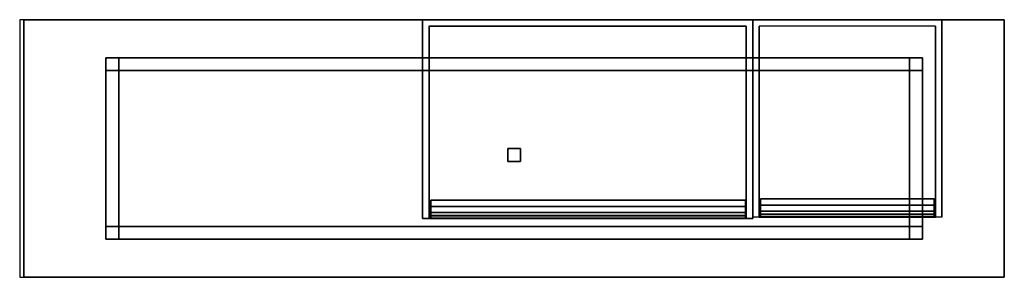
# Model space of a CAD drawing. Units: metres. Extents: x 0 to 2.29, y -0.6 to 0.
import ezdxf

# ---------------------------------------------------------------- set-up
doc = ezdxf.new("R2010")
doc.units = ezdxf.units.M
for name, color, linetype in [('72_CMAN_INSERT', 7, 'Continuous'), ('72_CMAN_LIBRERIE_D2_ANY', 251, 'Continuous'), ('72_CMAN_LIBRERIE_D3_BASECONTAINERFB', 7, 'Continuous'), ('72_CMAN_LIBRERIE_D3_BASECONTAINERLR', 7, 'Continuous'), ('72_CMAN_LIBRERIE_D3_BASECONTAINERTD', 7, 'Continuous'), ('72_CMAN_LIBRERIE_D3_ELMDRAWCONTAINER', 7, 'Continuous'), ('72_CMAN_LIBRERIE_D3_ELMMODULE_CONTAINER', 7, 'Continuous')]:
    doc.layers.add(name, color=color, linetype=linetype)

# ---------------------------------------------------------------- blocks, each defined once
blk = doc.blocks.new('72CMAN_LIBRERIE_D3_CONTAINER_BODYMODULE_1')
for points in [[(0, 0.463, 0.175), (0, 0.463), (0, 0), (0, 0, 0.175)], [(0, 0, 0.175), (0, 0.463, 0.175), (0.768, 0.463, 0.175), (0.768, 0, 0.175)], [(0.768, 0.463, 0.175), (0.768, 0.463), (0, 0.463), (0, 0.463, 0.175)], [(0, 0.463), (0.768, 0.463), (0.768, 0), (0, 0)], [(0.768, 0, 0.175), (0.768, 0), (0.768, 0.463), (0.768, 0.463, 0.175)], [(0.015, 0, 0.015), (0.015, 0.448, 0.015), (0.015, 0.448, 0.16), (0.015, 0, 0.16)], [(0.015, 0.448, 0.015), (0.753, 0.448, 0.015), (0.753, 0.448, 0.16), (0.015, 0.448, 0.16)], [(0.015, 0, 0.16), (0.015, 0.448, 0.16), (0.753, 0.448, 0.16), (0.753, 0, 0.16)], [(0.0155, 0, 0.015), (0.0155, 0.448, 0.015), (0.7535, 0.448, 0.015), (0.7535, 0, 0.015)], [(0.753, 0.448, 0.16), (0.753, 0.448, 0.015), (0.753, 0, 0.015), (0.753, 0, 0.16)], [(0, 0), (0.015, 0, 0.015), (0.015, 0, 0.16), (0, 0, 0.175)], [(0, 0, 0.175), (0.015, 0, 0.16), (0.753, 0, 0.16), (0.768, 0, 0.175)], [(0.7535, 0, 0.015), (0.768, 0), (0.0005, 0), (0.0155, 0, 0.015)], [(0.768, 0, 0.175), (0.753, 0, 0.16), (0.753, 0, 0.015), (0.768, 0)]]:
    blk.add_3dface(points)
blk = doc.blocks.new('72CMAN_LIBRERIE_D3_CONTAINER_BODYMODULE_6')
at = {"ltscale": 5}
blk.add_line((0, 0), (0, 0.27), dxfattribs=at)
for points in [[(0, 0), (0, 0, 0.386), (0, 0.46, 0.386), (0, 0.46)], [(0, 0.46), (0.44, 0.46), (0.44, 0), (0, 0)], [(0, 0.46), (0.44, 0.46), (0.44, 0.46, 0.386), (0, 0.46, 0.386)], [(0.44, 0, 0.386), (0, 0, 0.386), (0, 0.46, 0.386), (0.44, 0.46, 0.386)], [(0.44, 0.46, 0.386), (0.44, 0.46), (0.44, 0), (0.44, 0, 0.386)], [(0.015, 0, 0.015), (0.015, 0.445, 0.015), (0.015, 0.445, 0.371), (0.015, 0, 0.371)], [(0.015, 0, 0.371), (0.425, 0, 0.371), (0.425, 0.445, 0.371), (0.015, 0.445, 0.371)], [(0.015, 0, 0.015), (0.425, 0, 0.015), (0.425, 0.445, 0.015), (0.015, 0.445, 0.015)], [(0.425, 0.445, 0.371), (0.425, 0.445, 0.015), (0.425, 0, 0.015), (0.425, 0, 0.371)]]:
    blk.add_3dface(points)
at = {"invisible_edges": 5}
for points in [[(0, 0), (0.015, 0, 0.015), (0.015, 0, 0.371), (0, 0, 0.386)], [(0, 0, 0.386), (0.015, 0, 0.371), (0.425, 0, 0.371), (0.44, 0, 0.386)], [(0.425, 0, 0.015), (0.44, 0), (0, 0), (0.015, 0, 0.015)], [(0.44, 0, 0.386), (0.425, 0, 0.371), (0.425, 0, 0.015), (0.44, 0)]]:
    blk.add_3dface(points, dxfattribs=at)
blk = doc.blocks.new('72CMAN_LIBRERIE_D3_EDGESFB')
for points in [[(0, 1), (1, 1), (1, 1, 1), (0, 1, 1)], [(0, 0), (1, 0), (1, 0, 1), (0, 0, 1)]]:
    blk.add_3dface(points)
blk = doc.blocks.new('72CMAN_LIBRERIE_D3_EDGESLR')
for points in [[(0, 1), (0, 0), (0, 0, 1), (0, 1, 1)], [(1, 1), (1, 0), (1, 0, 1), (1, 1, 1)]]:
    blk.add_3dface(points)
blk = doc.blocks.new('72CMAN_LIBRERIE_D3_EDGESTB')
for points in [[(0, 1), (1, 1), (1, 0), (0, 0)], [(0, 1, 1), (1, 1, 1), (1, 0, 1), (0, 0, 1)]]:
    blk.add_3dface(points)
blk = doc.blocks.new('72CMAN_LIBRERIE_D3_CONTAINER_DRAWERMODULE1')
for points in [[(0, 0), (0, 0, 0.139), (0, 0.015, 0.139), (0, 0.015)], [(0, 0.015, 0.139), (0, 0.015), (0.732, 0.015), (0.732, 0.015, 0.139)], [(0.732, 0, 0.139), (0.732, 0.015, 0.139), (0, 0.015, 0.139), (0, 0, 0.139)], [(0, 0), (0, 0, 0.139), (0.732, 0, 0.139), (0.732, 0)], [(0.732, -0.014, 0.0595), (0.732, 0, 0.0595), (0, 0, 0.0595), (0, -0.014, 0.0595)], [(0, 0, 0.0595), (0, 0, 0.0795), (0.732, 0, 0.0795), (0.732, 0, 0.0595)], [(0.732, 0, 0.0795), (0.732, -0.014, 0.0795), (0, -0.014, 0.0795), (0, 0, 0.0795)], [(0.0005, 0.015), (0.0005, 0), (0.7325, 0), (0.7325, 0.015)], [(0.732, 0.015, 0.139), (0.732, 0, 0.139), (0.732, 0), (0.732, 0.015)], [(0, -0.0208, 0.0402), (0, -0.014, 0.0595), (0.732, -0.014, 0.0595), (0.732, -0.0208, 0.0402)], [(0, -0.014, 0.0795), (0, -0.0208, 0.0988), (0.732, -0.0208, 0.0988), (0.732, -0.014, 0.0795)], [(0.732, -0.0217, 0.0395), (0.732, -0.027, 0.0395), (0, -0.027, 0.0395), (0, -0.0217, 0.0395)], [(0.732, -0.027, 0.0995), (0.732, -0.0217, 0.0995), (0, -0.0217, 0.0995), (0, -0.027, 0.0995)], [(0, -0.028, 0.0405), (0, -0.028, 0.0985), (0.732, -0.028, 0.0985), (0.732, -0.028, 0.0405)]]:
    blk.add_3dface(points)
for points, invisible_edges in [([(0, 0, 0.0595), (0, -0.014, 0.0595), (0, -0.014, 0.0795), (0, 0, 0.0795)], 2), ([(0.732, 0, 0.0595), (0.732, -0.014, 0.0595), (0.732, -0.014, 0.0795), (0.732, 0, 0.0795)], 2), ([(0, -0.0208, 0.0402), (0, -0.014, 0.0595), (0, -0.014, 0.0795), (0, -0.0208, 0.0988)], 10), ([(0, -0.0209, 0.0399), (0, -0.0208, 0.0402), (0, -0.0208, 0.0988), (0, -0.0209, 0.0991)], 10), ([(0, -0.0211, 0.0397), (0, -0.0209, 0.0399), (0, -0.0209, 0.0991), (0, -0.0211, 0.0993)], 10), ([(0, -0.0214, 0.0395), (0, -0.0211, 0.0397), (0, -0.0211, 0.0993), (0, -0.0214, 0.0995)], 10), ([(0, -0.0217, 0.0395), (0, -0.0214, 0.0395), (0, -0.0214, 0.0995), (0, -0.0217, 0.0995)], 10), ([(0, -0.0217, 0.0995), (0, -0.027, 0.0995), (0, -0.027, 0.0395), (0, -0.0217, 0.0395)], 10), ([(0.732, -0.014, 0.0795), (0.732, -0.0208, 0.0988), (0.732, -0.0208, 0.0402), (0.732, -0.014, 0.0595)], 10), ([(0.732, -0.0209, 0.0991), (0.732, -0.0208, 0.0988), (0.732, -0.0208, 0.0402), (0.732, -0.0209, 0.0399)], 10), ([(0.732, -0.0211, 0.0993), (0.732, -0.0209, 0.0991), (0.732, -0.0209, 0.0399), (0.732, -0.0211, 0.0397)], 10), ([(0.732, -0.0214, 0.0995), (0.732, -0.0211, 0.0993), (0.732, -0.0211, 0.0397), (0.732, -0.0214, 0.0395)], 10), ([(0.732, -0.0217, 0.0995), (0.732, -0.0214, 0.0995), (0.732, -0.0214, 0.0395), (0.732, -0.0217, 0.0395)], 10), ([(0.732, -0.0217, 0.0995), (0.732, -0.027, 0.0995), (0.732, -0.027, 0.0395), (0.732, -0.0217, 0.0395)], 10), ([(0, -0.027, 0.0995), (0, -0.0274, 0.0994), (0, -0.0274, 0.0396), (0, -0.027, 0.0395)], 10), ([(0, -0.0274, 0.0994), (0, -0.0277, 0.0992), (0, -0.0277, 0.0398), (0, -0.0274, 0.0396)], 10), ([(0, -0.0277, 0.0992), (0, -0.0279, 0.0989), (0, -0.0279, 0.0401), (0, -0.0277, 0.0398)], 10), ([(0, -0.0279, 0.0989), (0, -0.028, 0.0985), (0, -0.028, 0.0405), (0, -0.0279, 0.0401)], 10), ([(0.732, -0.027, 0.0995), (0.732, -0.0274, 0.0994), (0.732, -0.0274, 0.0396), (0.732, -0.027, 0.0395)], 10), ([(0.732, -0.0274, 0.0994), (0.732, -0.0277, 0.0992), (0.732, -0.0277, 0.0398), (0.732, -0.0274, 0.0396)], 10), ([(0.732, -0.0277, 0.0992), (0.732, -0.0279, 0.0989), (0.732, -0.0279, 0.0401), (0.732, -0.0277, 0.0398)], 10), ([(0.732, -0.0279, 0.0989), (0.732, -0.028, 0.0985), (0.732, -0.028, 0.0405), (0.732, -0.0279, 0.0401)], 10)]:
    blk.add_3dface(points, dxfattribs=dict(invisible_edges=invisible_edges))
mesh = blk.add_polymesh((2, 5))
for k, corner in enumerate([(0, -0.0217, 0.0395), (0, -0.0214, 0.0395), (0, -0.0211, 0.0397), (0, -0.0209, 0.0399), (0, -0.0208, 0.0402), (0.732, -0.0217, 0.0395), (0.732, -0.0214, 0.0395), (0.732, -0.0211, 0.0397), (0.732, -0.0209, 0.0399), (0.732, -0.0208, 0.0402)]):
    mesh.set_mesh_vertex(divmod(k, 5), corner)
mesh = blk.add_polymesh((2, 5))
for k, corner in enumerate([(0, -0.0208, 0.0988), (0, -0.0209, 0.0991), (0, -0.0211, 0.0993), (0, -0.0214, 0.0995), (0, -0.0217, 0.0995), (0.732, -0.0208, 0.0988), (0.732, -0.0209, 0.0991), (0.732, -0.0211, 0.0993), (0.732, -0.0214, 0.0995), (0.732, -0.0217, 0.0995)]):
    mesh.set_mesh_vertex(divmod(k, 5), corner)
mesh = blk.add_polymesh((2, 5))
for k, corner in enumerate([(0, -0.028, 0.0405), (0, -0.0279, 0.0401), (0, -0.0277, 0.0398), (0, -0.0274, 0.0396), (0, -0.027, 0.0395), (0.732, -0.028, 0.0405), (0.732, -0.0279, 0.0401), (0.732, -0.0277, 0.0398), (0.732, -0.0274, 0.0396), (0.732, -0.027, 0.0395)]):
    mesh.set_mesh_vertex(divmod(k, 5), corner)
mesh = blk.add_polymesh((2, 5))
for k, corner in enumerate([(0, -0.027, 0.0995), (0, -0.0274, 0.0994), (0, -0.0277, 0.0992), (0, -0.0279, 0.0989), (0, -0.028, 0.0985), (0.732, -0.027, 0.0995), (0.732, -0.0274, 0.0994), (0.732, -0.0277, 0.0992), (0.732, -0.0279, 0.0989), (0.732, -0.028, 0.0985)]):
    mesh.set_mesh_vertex(divmod(k, 5), corner)
blk = doc.blocks.new('72CMAN_LIBRERIE_D3_CONTAINER_DRAWERMODULE3')
for points in [[(0, 0), (0, 0.015), (0, 0.015, 0.35), (0, 0, 0.35)], [(0, 0.015, 0.35), (0, 0.015), (0.404, 0.015), (0.404, 0.015, 0.35)], [(0.404, 0.015), (0.404, 0), (0, 0), (0, 0.015)], [(0, 0.015, 0.35), (0, 0, 0.35), (0.404, 0, 0.35), (0.404, 0.015, 0.35)], [(0, 0), (0, 0, 0.35), (0.404, 0, 0.35), (0.404, 0)], [(0.404, -0.014, 0.29), (0.404, 0, 0.29), (0, 0, 0.29), (0, -0.014, 0.29)], [(0, 0, 0.29), (0, 0, 0.27), (0.404, 0, 0.27), (0.404, 0, 0.29)], [(0.404, 0, 0.27), (0.404, -0.014, 0.27), (0, -0.014, 0.27), (0, 0, 0.27)], [(0.404, 0.015, 0.35), (0.404, 0, 0.35), (0.404, 0), (0.404, 0.015)], [(0, -0.0208, 0.3093), (0, -0.014, 0.29), (0.404, -0.014, 0.29), (0.404, -0.0208, 0.3093)], [(0, -0.014, 0.27), (0, -0.0208, 0.2507), (0.404, -0.0208, 0.2507), (0.404, -0.014, 0.27)], [(0.404, -0.0217, 0.25), (0.404, -0.027, 0.25), (0, -0.027, 0.25), (0, -0.0217, 0.25)], [(0, -0.027, 0.31), (0, -0.0217, 0.31), (0.404, -0.0217, 0.31), (0.404, -0.027, 0.31)], [(0, -0.028, 0.251), (0.404, -0.028, 0.251), (0.404, -0.028, 0.309), (0, -0.028, 0.309)]]:
    blk.add_3dface(points)
for points, invisible_edges in [([(0, 0, 0.29), (0, -0.014, 0.29), (0, -0.014, 0.27), (0, 0, 0.27)], 2), ([(0.404, 0, 0.27), (0.404, -0.014, 0.27), (0.404, -0.014, 0.29), (0.404, 0, 0.29)], 2), ([(0, -0.0208, 0.2507), (0, -0.014, 0.27), (0, -0.014, 0.29), (0, -0.0208, 0.3093)], 10), ([(0, -0.0209, 0.2504), (0, -0.0208, 0.2507), (0, -0.0208, 0.3093), (0, -0.0209, 0.3096)], 10), ([(0, -0.0211, 0.2502), (0, -0.0209, 0.2504), (0, -0.0209, 0.3096), (0, -0.0211, 0.3098)], 10), ([(0, -0.0214, 0.25), (0, -0.0211, 0.2502), (0, -0.0211, 0.3098), (0, -0.0214, 0.31)], 10), ([(0, -0.0217, 0.25), (0, -0.0214, 0.25), (0, -0.0214, 0.31), (0, -0.0217, 0.31)], 10), ([(0, -0.0217, 0.31), (0, -0.027, 0.31), (0, -0.027, 0.25), (0, -0.0217, 0.25)], 10), ([(0.404, -0.014, 0.27), (0.404, -0.014, 0.29), (0.404, -0.0208, 0.3093), (0.404, -0.0208, 0.2507)], 5), ([(0.404, -0.0208, 0.2507), (0.404, -0.0209, 0.2504), (0.404, -0.0209, 0.3096), (0.404, -0.0208, 0.3093)], 10), ([(0.404, -0.0209, 0.2504), (0.404, -0.0211, 0.2502), (0.404, -0.0211, 0.3098), (0.404, -0.0209, 0.3096)], 10), ([(0.404, -0.0211, 0.2502), (0.404, -0.0214, 0.25), (0.404, -0.0214, 0.31), (0.404, -0.0211, 0.3098)], 10), ([(0.404, -0.0214, 0.25), (0.404, -0.0217, 0.25), (0.404, -0.0217, 0.31), (0.404, -0.0214, 0.31)], 10), ([(0.404, -0.0217, 0.31), (0.404, -0.027, 0.31), (0.404, -0.027, 0.25), (0.404, -0.0217, 0.25)], 10), ([(0, -0.027, 0.25), (0, -0.0274, 0.2501), (0, -0.0274, 0.3099), (0, -0.027, 0.31)], 10), ([(0, -0.0274, 0.2501), (0, -0.0277, 0.2503), (0, -0.0277, 0.3097), (0, -0.0274, 0.3099)], 10), ([(0, -0.0277, 0.2503), (0, -0.0279, 0.2506), (0, -0.0279, 0.3094), (0, -0.0277, 0.3097)], 10), ([(0, -0.0279, 0.2506), (0, -0.028, 0.251), (0, -0.028, 0.309), (0, -0.0279, 0.3094)], 10), ([(0.404, -0.027, 0.25), (0.404, -0.0274, 0.2501), (0.404, -0.0274, 0.3099), (0.404, -0.027, 0.31)], 10), ([(0.404, -0.0274, 0.2501), (0.404, -0.0277, 0.2503), (0.404, -0.0277, 0.3097), (0.404, -0.0274, 0.3099)], 10), ([(0.404, -0.0277, 0.2503), (0.404, -0.0279, 0.2506), (0.404, -0.0279, 0.3094), (0.404, -0.0277, 0.3097)], 10), ([(0.404, -0.0279, 0.2506), (0.404, -0.028, 0.251), (0.404, -0.028, 0.309), (0.404, -0.0279, 0.3094)], 10)]:
    blk.add_3dface(points, dxfattribs=dict(invisible_edges=invisible_edges))
mesh = blk.add_polymesh((2, 5))
for k, corner in enumerate([(0.404, -0.0217, 0.25), (0.404, -0.0214, 0.25), (0.404, -0.0211, 0.2502), (0.404, -0.0209, 0.2504), (0.404, -0.0208, 0.2507), (0, -0.0217, 0.25), (0, -0.0214, 0.25), (0, -0.0211, 0.2502), (0, -0.0209, 0.2504), (0, -0.0208, 0.2507)]):
    mesh.set_mesh_vertex(divmod(k, 5), corner)
mesh = blk.add_polymesh((2, 5))
for k, corner in enumerate([(0, -0.0217, 0.31), (0, -0.0214, 0.31), (0, -0.0211, 0.3098), (0, -0.0209, 0.3096), (0, -0.0208, 0.3093), (0.404, -0.0217, 0.31), (0.404, -0.0214, 0.31), (0.404, -0.0211, 0.3098), (0.404, -0.0209, 0.3096), (0.404, -0.0208, 0.3093)]):
    mesh.set_mesh_vertex(divmod(k, 5), corner)
mesh = blk.add_polymesh((2, 5))
for k, corner in enumerate([(0, -0.027, 0.25), (0, -0.0274, 0.2501), (0, -0.0277, 0.2503), (0, -0.0279, 0.2506), (0, -0.028, 0.251), (0.404, -0.027, 0.25), (0.404, -0.0274, 0.2501), (0.404, -0.0277, 0.2503), (0.404, -0.0279, 0.2506), (0.404, -0.028, 0.251)]):
    mesh.set_mesh_vertex(divmod(k, 5), corner)
mesh = blk.add_polymesh((2, 5))
for k, corner in enumerate([(0.404, -0.027, 0.31), (0.404, -0.0274, 0.3099), (0.404, -0.0277, 0.3097), (0.404, -0.0279, 0.3094), (0.404, -0.028, 0.309), (0, -0.027, 0.31), (0, -0.0274, 0.3099), (0, -0.0277, 0.3097), (0, -0.0279, 0.3094), (0, -0.028, 0.309)]):
    mesh.set_mesh_vertex(divmod(k, 5), corner)
blk = doc.blocks.new('72_CMAN_LIBRERIE_D2_QUADRATOUNIT')
at = {"layer": '72_CMAN_LIBRERIE_D2_ANY'}
for p, q in [((0, 0), (1, 0)), ((0, -1), (0, 0)), ((1, 0), (1, -1)), ((1, -1), (0, -1))]:
    blk.add_line(p, q, dxfattribs=at)
blk = doc.blocks.new('72cman_librerie2EF861B4E69B746E9AC645086CCB5EE31')
at = {"xscale": -2.29, "yscale": 0.6000000000000001}
blk.add_blockref('72_CMAN_LIBRERIE_D2_QUADRATOUNIT', (2.29, 0), dxfattribs=at)
blk = doc.blocks.new('EDWG61D77B5780124D60ACA5526811B70BA5')
at = {"color": 7}
blk.add_blockref('72cman_librerie2EF861B4E69B746E9AC645086CCB5EE31', (0, 0), dxfattribs=at)
at = {"layer": '72_CMAN_LIBRERIE_D3_BASECONTAINERFB', "color": 0}
for p, xscale, yscale, zscale in [((2.29, -0.6, 0.17), -2.28, 0.6000000000000001, 0.02), ((0.2305, -0.1185), -0.03, 0.03, 0.17), ((2.0695, -0.1185, 0.14), -1.839, 0.03, 0.03), ((2.0995, -0.1185), -0.03, 0.03, 0.17), ((0.2305, -0.4815, 0.14), -0.03, 0.363, 0.03), ((2.0995, -0.4815, 0.14), -0.03, 0.363, 0.03), ((1.165, -0.33), -0.03, 0.03, 0.17), ((0.2305, -0.5115), -0.03, 0.03, 0.17), ((2.0695, -0.5115, 0.14), -1.839, 0.03, 0.03), ((2.0995, -0.5115), -0.03, 0.03, 0.17)]:
    blk.add_blockref('72CMAN_LIBRERIE_D3_EDGESFB', p, dxfattribs=dict(at, xscale=xscale, yscale=yscale, zscale=zscale))
at = {"layer": '72_CMAN_LIBRERIE_D3_BASECONTAINERLR', "color": 0}
for p, xscale, yscale, zscale in [((2.29, -0.6, 0.17), -2.28, 0.6000000000000001, 0.02), ((0.2305, -0.1185), -0.03, 0.03, 0.17), ((2.0695, -0.1185, 0.14), -1.839, 0.03, 0.03), ((2.0995, -0.1185), -0.03, 0.03, 0.17), ((0.2305, -0.4815, 0.14), -0.03, 0.363, 0.03), ((2.0995, -0.4815, 0.14), -0.03, 0.363, 0.03), ((1.165, -0.33), -0.03, 0.03, 0.17), ((0.2305, -0.5115), -0.03, 0.03, 0.17), ((2.0695, -0.5115, 0.14), -1.839, 0.03, 0.03), ((2.0995, -0.5115), -0.03, 0.03, 0.17)]:
    blk.add_blockref('72CMAN_LIBRERIE_D3_EDGESLR', p, dxfattribs=dict(at, xscale=xscale, yscale=yscale, zscale=zscale))
at = {"layer": '72_CMAN_LIBRERIE_D3_BASECONTAINERTD', "color": 0}
for p, xscale, yscale, zscale in [((2.29, -0.6, 0.17), -2.28, 0.6000000000000001, 0.02), ((0.2305, -0.1185), -0.03, 0.03, 0.17), ((2.0695, -0.1185, 0.14), -1.839, 0.03, 0.03), ((2.0995, -0.1185), -0.03, 0.03, 0.17), ((0.2305, -0.4815, 0.14), -0.03, 0.363, 0.03), ((2.0995, -0.4815, 0.14), -0.03, 0.363, 0.03), ((1.165, -0.33), -0.03, 0.03, 0.17), ((0.2305, -0.5115), -0.03, 0.03, 0.17), ((2.0695, -0.5115, 0.14), -1.839, 0.03, 0.03), ((2.0995, -0.5115), -0.03, 0.03, 0.17)]:
    blk.add_blockref('72CMAN_LIBRERIE_D3_EDGESTB', p, dxfattribs=dict(at, xscale=xscale, yscale=yscale, zscale=zscale))
at = {"layer": '72_CMAN_LIBRERIE_D3_ELMDRAWCONTAINER', "color": 0, "xscale": -1}
blk.add_blockref('72CMAN_LIBRERIE_D3_CONTAINER_DRAWERMODULE1', (1.688, -0.435, 0.208), dxfattribs=at)
at = {"layer": '72_CMAN_LIBRERIE_D3_ELMDRAWCONTAINER', "color": 0}
blk.add_blockref('72CMAN_LIBRERIE_D3_CONTAINER_DRAWERMODULE3', (1.723, -0.432, 0.208), dxfattribs=at)
at = {"layer": '72_CMAN_LIBRERIE_D3_ELMMODULE_CONTAINER', "color": 0, "xscale": -1}
blk.add_blockref('72CMAN_LIBRERIE_D3_CONTAINER_BODYMODULE_1', (1.705, -0.463, 0.19), dxfattribs=at)
at = {"layer": '72_CMAN_LIBRERIE_D3_ELMMODULE_CONTAINER', "color": 0}
blk.add_blockref('72CMAN_LIBRERIE_D3_CONTAINER_BODYMODULE_6', (1.705, -0.46, 0.19), dxfattribs=at)
blk = doc.blocks.new('EDWG984CAFD950E94E7C8A75972ACC8A7E55')
at = {"layer": '72_CMAN_INSERT'}
blk.add_blockref('EDWG61D77B5780124D60ACA5526811B70BA5', (0, 0), dxfattribs=at)

msp = doc.modelspace()

# ---------------------------------------------------------------- block references
msp.add_blockref('EDWG984CAFD950E94E7C8A75972ACC8A7E55', (0, 0))

doc.saveas('drawing.dxf')
